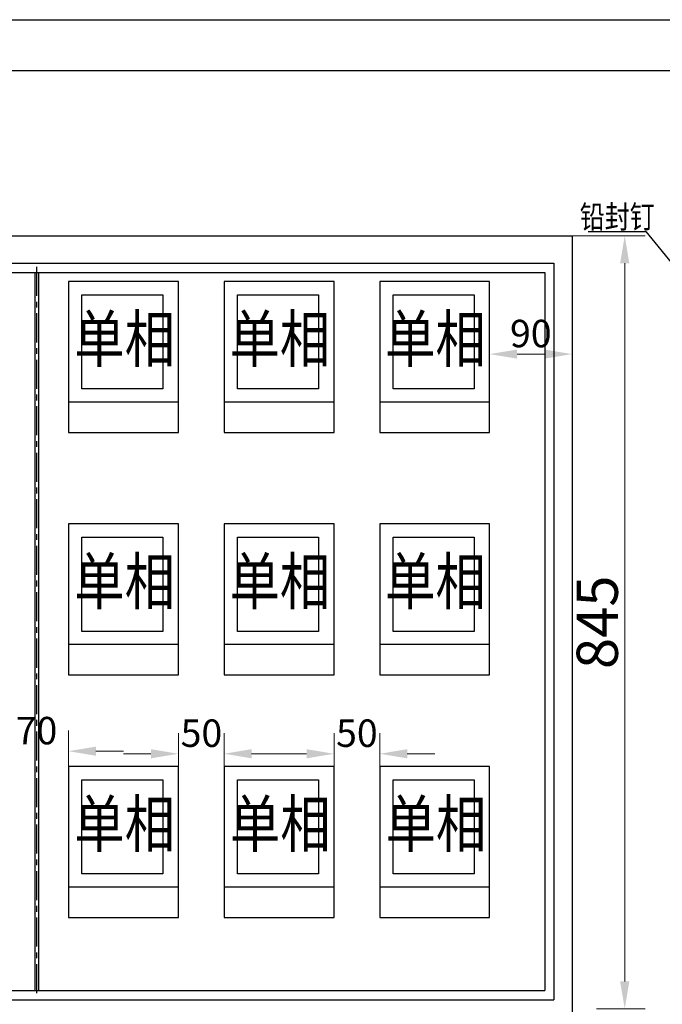
# Model space of a CAD drawing. Units: centimetres. Extents: x 30699 to 688248, y -582175 to -55426.
# Drawn here: x 98528 to 99230, y -148898 to -147822 of the extents above; entities that cross this region are included whole.
import ezdxf
from ezdxf.enums import TextEntityAlignment as Align

# ---------------------------------------------------------------- set-up
doc = ezdxf.new("R2010")
doc.units = ezdxf.units.CM
doc.header["$MEASUREMENT"] = 0
doc.linetypes.add('CENTER', pattern=[50.8, 31.75, -6.35, 6.35, -6.35])
doc.layers.get('Defpoints').update_dxf_attribs({"lineweight": 5})
doc.layers.add('TITLE', color=7, linetype='Continuous')
doc.styles.add('-宋体', font='txt', dxfattribs={"width": 0.8})
doc.styles.get("Standard").update_dxf_attribs({"font": 'txt', "width": 0.7})
doc.dimstyles.new('1.15', dxfattribs={"dimtxt": 45, "dimasz": 30, "dimexe": 22.5, "dimexo": 0, "dimgap": 7.5, "dimtad": 1, "dimtoh": 1, "dimdsep": 46, "dimtxsty": 'Standard', "dimcen": 30, "dimclrd": 1, "dimclre": 1, "dimclrt": 3, "dimadec": 0, "dimazin": 2, "dimtfac": 1, "dimtofl": 0, "dimtmove": 0, "dimatfit": 3, "dimfxl": 1, "dimtolj": 1, "dimtzin": 0, "dimlwd": 20, "dimlwe": 20, "dimarcsym": 0})

# ---------------------------------------------------------------- blocks, each defined once
blk = doc.blocks.new('*D354')
at = {"color": 1, "lineweight": 20, "transparency": 16777216}
for p, q in [((99130.9, -148058.1), (99211, -148058.1)), ((99188.5, -148088.1), (99188.5, -148873.1)), ((99157.6, -148903.1), (99211, -148903.1))]:
    blk.add_line(p, q, dxfattribs=at)
at = {"color": 1, "transparency": 16777216}
for points in [[(99193.5, -148088.1), (99183.5, -148088.1), (99188.5, -148058.1)], [(99183.5, -148873.1), (99193.5, -148873.1), (99188.5, -148903.1)]]:
    blk.add_solid(points, dxfattribs=at)
at = {"layer": 'Defpoints', "color": 0, "transparency": 16777216}
for p in [(99130.9, -148058.1), (99157.6, -148903.1), (99188.5, -148903.1)]:
    blk.add_point(p, dxfattribs=at)
at = {"color": 3, "transparency": 16777216, "insert": (99158.5, -148480.6), "char_height": 45, "attachment_point": 5, "rotation": 90}
blk.add_mtext('\\A1;845', dxfattribs=at)
blk = doc.blocks.new('*D358')
at = {"color": 1, "lineweight": 20, "transparency": 16777216}
for p, q in [((99040.9, -148190.6), (99040.9, -148165)), ((99130.9, -148190.6), (99130.9, -148165)), ((99070.9, -148187.5), (99100.9, -148187.5))]:
    blk.add_line(p, q, dxfattribs=at)
at = {"color": 1, "transparency": 16777216}
for points in [[(99070.9, -148182.5), (99070.9, -148192.5), (99040.9, -148187.5)], [(99100.9, -148192.5), (99100.9, -148182.5), (99130.9, -148187.5)]]:
    blk.add_solid(points, dxfattribs=at)
at = {"layer": 'Defpoints', "color": 0, "transparency": 16777216}
for p in [(99040.9, -148190.6), (99130.9, -148187.5), (99130.9, -148190.6)]:
    blk.add_point(p, dxfattribs=at)
at = {"color": 3, "transparency": 16777216, "insert": (99085.9, -148165), "char_height": 30, "attachment_point": 5}
blk.add_mtext('\\A1;90', dxfattribs=at)
blk = doc.blocks.new('*D362')
at = {"color": 1, "lineweight": 20, "transparency": 16777216}
for p, q in [((98510.9, -148638.1), (98510.9, -148599)), ((98580.9, -148638.1), (98580.9, -148599)), ((98480.9, -148621.5), (98450.9, -148621.5)), ((98610.9, -148621.5), (98640.9, -148621.5))]:
    blk.add_line(p, q, dxfattribs=at)
at = {"color": 1, "transparency": 16777216}
for points in [[(98480.9, -148626.5), (98480.9, -148616.5), (98510.9, -148621.5)], [(98610.9, -148616.5), (98610.9, -148626.5), (98580.9, -148621.5)]]:
    blk.add_solid(points, dxfattribs=at)
at = {"layer": 'Defpoints', "color": 0, "transparency": 16777216}
for p in [(98580.9, -148621.5), (98510.9, -148638.1), (98580.9, -148638.1)]:
    blk.add_point(p, dxfattribs=at)
at = {"color": 3, "transparency": 16777216, "insert": (98545.9, -148599), "char_height": 30, "attachment_point": 5}
blk.add_mtext('\\A1;70', dxfattribs=at)
blk = doc.blocks.new('*D364')
at = {"color": 1, "lineweight": 20, "transparency": 16777216}
for p, q in [((98870.9, -148638.1), (98870.9, -148601.8)), ((98920.9, -148638.1), (98920.9, -148601.8)), ((98840.9, -148624.3), (98810.9, -148624.3)), ((98950.9, -148624.3), (98980.9, -148624.3))]:
    blk.add_line(p, q, dxfattribs=at)
at = {"color": 1, "transparency": 16777216}
for points in [[(98840.9, -148629.3), (98840.9, -148619.3), (98870.9, -148624.3)], [(98950.9, -148619.3), (98950.9, -148629.3), (98920.9, -148624.3)]]:
    blk.add_solid(points, dxfattribs=at)
at = {"layer": 'Defpoints', "color": 0, "transparency": 16777216}
for p in [(98920.9, -148624.3), (98870.9, -148638.1), (98920.9, -148638.1)]:
    blk.add_point(p, dxfattribs=at)
at = {"color": 3, "transparency": 16777216, "insert": (98895.9, -148601.8), "char_height": 30, "attachment_point": 5}
blk.add_mtext('\\A1;50', dxfattribs=at)
blk = doc.blocks.new('*D365')
at = {"color": 1, "lineweight": 20, "transparency": 16777216}
for p, q in [((98700.9, -148638.1), (98700.9, -148601.8)), ((98750.9, -148638.1), (98750.9, -148601.8)), ((98670.9, -148624.3), (98640.9, -148624.3)), ((98780.9, -148624.3), (98810.9, -148624.3))]:
    blk.add_line(p, q, dxfattribs=at)
at = {"color": 1, "transparency": 16777216}
for points in [[(98670.9, -148629.3), (98670.9, -148619.3), (98700.9, -148624.3)], [(98780.9, -148619.3), (98780.9, -148629.3), (98750.9, -148624.3)]]:
    blk.add_solid(points, dxfattribs=at)
at = {"layer": 'Defpoints', "color": 0, "transparency": 16777216}
for p in [(98750.9, -148624.3), (98700.9, -148638.1), (98750.9, -148638.1)]:
    blk.add_point(p, dxfattribs=at)
at = {"color": 3, "transparency": 16777216, "insert": (98726.1, -148601.8), "char_height": 30, "attachment_point": 5}
blk.add_mtext('\\A1;50', dxfattribs=at)

msp = doc.modelspace()

# ---------------------------------------------------------------- linework, layer by layer
for p, q in [((99148.482, -148053.515), (99211.682, -148053.515)), ((99211.682, -148053.515), (99242.387, -148091.298)), ((97830.918, -148058.121), (99130.904, -148058.121)), ((99130.904, -148058.121), (99130.984, -149408.122)), ((98140.918, -148088.121), (99110.987, -148088.121)), ((99110.987, -148088.121), (99110.987, -148893.122)), ((98150.918, -148098.121), (99101.064, -148098.121)), ((99101.064, -148098.121), (99101.064, -148883.122)), ((98580.918, -148108.121), (98580.918, -148273.121)), ((98700.918, -148108.121), (98580.918, -148108.121)), ((98625.918, -148108.121), (98625.918, -148108.121)), ((98700.918, -148273.121), (98700.918, -148108.121)), ((98750.918, -148108.121), (98750.918, -148273.121)), ((98870.918, -148108.121), (98750.918, -148108.121)), ((98870.918, -148273.121), (98870.918, -148108.121)), ((98920.918, -148108.121), (98920.918, -148273.121)), ((99040.918, -148108.121), (98920.918, -148108.121)), ((99040.918, -148273.121), (99040.918, -148108.121)), ((98580.918, -148239.621), (98700.918, -148239.621)), ((98750.918, -148239.621), (98870.918, -148239.621)), ((98920.918, -148239.621), (99040.918, -148239.621)), ((98580.918, -148273.121), (98700.918, -148273.121)), ((98750.918, -148273.121), (98870.918, -148273.121)), ((98920.918, -148273.121), (99040.918, -148273.121)), ((98580.918, -148373.121), (98580.918, -148538.121)), ((98700.918, -148373.121), (98580.918, -148373.121)), ((98625.918, -148373.121), (98625.918, -148373.121)), ((98700.918, -148538.121), (98700.918, -148373.121)), ((98750.918, -148373.121), (98750.918, -148538.121)), ((98870.918, -148373.121), (98750.918, -148373.121)), ((98870.918, -148538.121), (98870.918, -148373.121)), ((98920.918, -148373.121), (98920.918, -148538.121)), ((99040.918, -148373.121), (98920.918, -148373.121)), ((99040.918, -148538.121), (99040.918, -148373.121)), ((98580.918, -148504.621), (98700.918, -148504.621)), ((98750.918, -148504.621), (98870.918, -148504.621)), ((98920.918, -148504.621), (99040.918, -148504.621)), ((98580.918, -148538.121), (98700.918, -148538.121)), ((98750.918, -148538.121), (98870.918, -148538.121)), ((98920.918, -148538.121), (99040.918, -148538.121)), ((98580.918, -148638.121), (98580.918, -148803.121)), ((98700.918, -148638.121), (98580.918, -148638.121)), ((98700.918, -148803.121), (98700.918, -148638.121)), ((98750.918, -148638.121), (98750.918, -148803.121)), ((98870.918, -148638.121), (98750.918, -148638.121)), ((98870.918, -148803.121), (98870.918, -148638.121)), ((98920.918, -148638.121), (98920.918, -148803.121)), ((99040.918, -148638.121), (98920.918, -148638.121)), ((99040.918, -148803.121), (99040.918, -148638.121)), ((98580.918, -148769.621), (98700.918, -148769.621)), ((98750.918, -148769.621), (98870.918, -148769.621)), ((98920.918, -148769.621), (99040.918, -148769.621)), ((98580.918, -148803.121), (98700.918, -148803.121)), ((98750.918, -148803.121), (98870.918, -148803.121)), ((98920.918, -148803.121), (99040.918, -148803.121)), ((98150.918, -148883.122), (99101.064, -148883.122)), ((98140.918, -148893.122), (99110.987, -148893.122))]:
    msp.add_line(p, q)
at = {"color": 4, "linetype": 'CENTER'}
msp.add_line((98545.918, -148092.078), (98545.918, -148890.442), dxfattribs=at)
at = {"color": 4}
for p, q in [((98544.029, -148098.121), (98544.029, -148883.122)), ((98547.918, -148098.121), (98547.918, -148883.122))]:
    msp.add_line(p, q, dxfattribs=at)
at = {"color": 3}
msp.add_lwpolyline([(97725.877, -147877.495), (101527.377, -147877.495), (101527.377, -150381.495), (97725.877, -150381.495)], close=True, dxfattribs=at)
for points in [[(98595.418, -148122.621), (98683.918, -148122.621), (98683.918, -148225.621), (98595.418, -148225.621)], [(98765.418, -148122.621), (98853.918, -148122.621), (98853.918, -148225.621), (98765.418, -148225.621)], [(98935.418, -148122.621), (99023.918, -148122.621), (99023.918, -148225.621), (98935.418, -148225.621)], [(98595.418, -148387.621), (98683.918, -148387.621), (98683.918, -148490.621), (98595.418, -148490.621)], [(98765.418, -148387.621), (98853.918, -148387.621), (98853.918, -148490.621), (98765.418, -148490.621)], [(98935.418, -148387.621), (99023.918, -148387.621), (99023.918, -148490.621), (98935.418, -148490.621)], [(98595.418, -148652.621), (98683.918, -148652.621), (98683.918, -148755.621), (98595.418, -148755.621)], [(98765.418, -148652.621), (98853.918, -148652.621), (98853.918, -148755.621), (98765.418, -148755.621)], [(98935.418, -148652.621), (99023.918, -148652.621), (99023.918, -148755.621), (98935.418, -148755.621)]]:
    msp.add_lwpolyline(points, close=True)
at = {"layer": 'TITLE', "color": 1}
msp.add_lwpolyline([(97685.877, -147821.995), (101580.377, -147821.995), (101580.377, -150424.995), (97685.877, -150424.995)], close=True, dxfattribs=at)

# ---------------------------------------------------------------- texts
at = {"ltscale": 10, "style": '-宋体', "width": 0.8}
msp.add_text('铅封钉', height=25, dxfattribs=at).set_placement((99180.34, -148037.436), align=Align.MIDDLE_CENTER)
at = {"color": 3, "style": '-宋体', "width": 0.8}
for p in [(98587.207, -148196.113), (98756.7, -148196.113), (98926.7, -148196.113), (98587.207, -148461.113), (98756.7, -148461.113), (98926.7, -148461.113), (98587.207, -148726.113), (98757.207, -148726.113), (98927.207, -148726.113)]:
    msp.add_text('单相', height=50.4, dxfattribs=at).set_placement(p)

# ---------------------------------------------------------------- dimensions: what is measured, and where the dimension line sits
at = {"color": 3}
dim = msp.add_linear_dim(base=(99188.513, -148903.122), p1=(99130.904, -148058.121), p2=(99157.637, -148903.122), angle=90, dimstyle='1.15', override={"dimfxl": 22.5, "dimarcsym": 2}, dxfattribs=at)
dim.commit()
dim.dimension.update_dxf_attribs({"geometry": '*D354', "text_midpoint": (99188.513, -148480.622), "dimtype": 160})
for base, p1, p2, picture, middle in [((99130.918, -148187.546), (99040.918, -148190.621), (99130.918, -148190.621), '*D358', (99085.918, -148165.046)), ((98580.918, -148621.523), (98510.918, -148638.121), (98580.918, -148638.121), '*D362', (98545.918, -148599.023))]:
    dim = msp.add_linear_dim(base=base, p1=p1, p2=p2, dimstyle='1.15', override={"dimtxt": 30, "dimtxsty": 'Standard', "dimfxl": 22.5, "dimarcsym": 2}, dxfattribs=at)
    dim.commit()
    dim.dimension.update_dxf_attribs({"geometry": picture, "text_midpoint": middle})
for base, p1, p2, picture, middle in [((98750.918, -148624.323), (98700.918, -148638.121), (98750.918, -148638.121), '*D365', (98726.082, -148624.323)), ((98920.918, -148624.323), (98870.918, -148638.121), (98920.918, -148638.121), '*D364', (98895.918, -148624.323))]:
    dim = msp.add_linear_dim(base=base, p1=p1, p2=p2, dimstyle='1.15', override={"dimtxt": 30, "dimtxsty": 'Standard', "dimfxl": 22.5, "dimarcsym": 2}, dxfattribs=at)
    dim.commit()
    dim.dimension.update_dxf_attribs({"geometry": picture, "text_midpoint": middle, "dimtype": 160})

doc.saveas('drawing.dxf')
